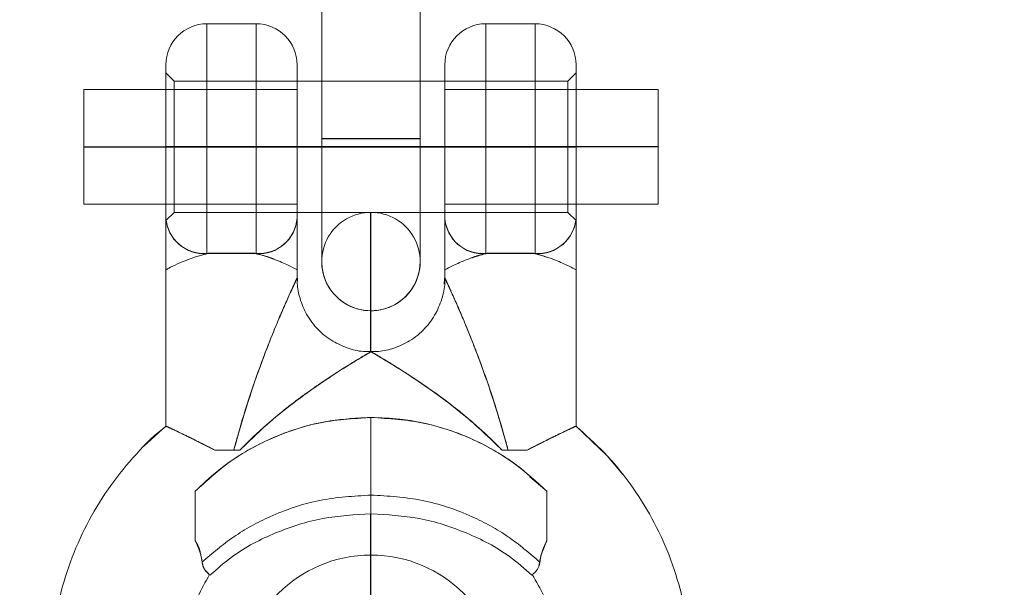
# Model space of a CAD drawing. Units: millimetres. Extents: x 1280 to 20500, y 500 to 29700.
# Drawn here: x 13255 to 13375, y 17178 to 17247 of the extents above; entities that cross this region are included whole.
import ezdxf

# ---------------------------------------------------------------- set-up
doc = ezdxf.new("R2010")
doc.units = ezdxf.units.MM
doc.header["$LTSCALE"] = 100
doc.linetypes.add('CENTERX2', pattern=[20.32, 12.7, -2.54, 2.54, -2.54])
doc.linetypes.add('HIDDEN', pattern=[1.905, 1.27, -0.635])
doc.styles.add('SLDTEXTSTYLE0', font='GOTHIC.TTF', dxfattribs={"width": 0.913})
doc.dimstyles.new('SLDDIMSTYLE0', dxfattribs={"dimtxt": 350, "dimasz": 330.2, "dimexe": 0, "dimexo": 0.0625, "dimgap": 87.5, "dimtad": 1, "dimdec": 3, "dimlfac": 0.5, "dimrnd": 1e-09, "dimzin": 12, "dimdsep": 46, "dimtxsty": 'SLDTEXTSTYLE0', "dimsah": 1, "dimcen": 0.09, "dimadec": 0, "dimazin": 3, "dimtfac": 1, "dimtdec": 3, "dimtofl": 0, "dimtmove": 0, "dimatfit": 3, "dimfxl": 0, "dimfrac": 2, "dimtolj": 1, "dimtzin": 12, "dimarcsym": 0})

# ---------------------------------------------------------------- blocks, each defined once
blk = doc.blocks.new('_D')
at = {"color": 7, "linetype": 'Continuous', "lineweight": 0}
for p, q in [((5698.14, 17630.6), (5698.14, 22614.75)), ((18048.14, 16630.6), (18048.14, 22614.75)), ((18048.14, 22514.75), (5698.14, 22514.75))]:
    blk.add_line(p, q, dxfattribs=at)
for points in [[(5698.14, 22514.75), (6028.34, 22463.95), (6028.34, 22565.55)], [(18048.14, 22514.75), (17717.94, 22565.55), (17717.94, 22463.95)]]:
    blk.add_solid(points, dxfattribs=at)
at = {"color": 7, "linetype": 'Continuous', "lineweight": 0, "insert": (10901.68, 22961.82), "char_height": 350, "attachment_point": 1, "style": 'SLDTEXTSTYLE0'}
blk.add_mtext('6175', dxfattribs=at)

msp = doc.modelspace()

# ---------------------------------------------------------------- linework, layer by layer
at = {"color": 7, "linetype": 'Continuous', "lineweight": 15}
for p, q in [((13292.0589, 17250.2843), (13292.0497, 17232.2443)), ((13304.0497, 17232.2382), (13304.059, 17250.2782)), ((13284.045, 17246.2451), (13278.0452, 17246.2451)), ((13284.045, 17246.245), (13278.0452, 17246.245)), ((13318.0451, 17246.2451), (13312.0451, 17246.2451)), ((13318.0451, 17246.245), (13312.0451, 17246.245)), ((13273.0451, 17238.2451), (13273.0451, 17241.2451)), ((13273.0451, 17222.5462), (13273.0451, 17241.245)), ((13289.0451, 17241.2451), (13289.0451, 17222.5528)), ((13289.0451, 17241.245), (13289.0451, 17222.5462)), ((13307.045, 17239.2451), (13307.045, 17241.2451)), ((13307.045, 17222.5462), (13307.045, 17241.245)), ((13323.045, 17241.2451), (13323.045, 17240.245)), ((13323.045, 17241.245), (13323.045, 17222.5462)), ((13292.0532, 17239.2451), (13289.0451, 17239.2451)), ((13292.0532, 17239.2451), (13289.0451, 17239.2451)), ((13307.045, 17239.2451), (13304.0533, 17239.2451)), ((13307.045, 17239.2451), (13304.0533, 17239.2451)), ((13273.0451, 17238.2451), (13263.0451, 17238.2451)), ((13263.0451, 17238.2451), (13263.0451, 17224.2451)), ((13333.045, 17238.2451), (13323.045, 17238.2451)), ((13333.045, 17224.2451), (13333.045, 17238.2451)), ((13263.0451, 17224.2451), (13273.0451, 17224.2451)), ((13273.0451, 17222.5528), (13273.0451, 17224.2451)), ((13323.045, 17224.2451), (13333.045, 17224.2451)), ((13289.0451, 17223.245), (13292.0451, 17223.245)), ((13304.0452, 17223.245), (13307.045, 17223.245)), ((13307.045, 17222.5528), (13307.045, 17223.2451)), ((13273.0451, 17222.2451), (13273.0451, 17222.5528)), ((13323.045, 17222.5462), (13323.045, 17222.245)), ((13278.0452, 17218.1968), (13278.2166, 17218.2351)), ((13278.2166, 17218.2351), (13283.8736, 17218.2351)), ((13283.8736, 17218.2351), (13284.045, 17218.1968)), ((13312.2168, 17218.2351), (13312.0451, 17218.1968)), ((13312.2168, 17218.2351), (13317.8735, 17218.2351)), ((13318.0451, 17218.1968), (13317.8735, 17218.2351)), ((13273.0451, 17216.2451), (13273.0451, 17216.2451)), ((13273.0451, 17216.2451), (13273.0451, 17197.1422)), ((13289.0451, 17216.2451), (13289.0451, 17216.2451)), ((13289.0451, 17215.2335), (13289.0451, 17216.2451)), ((13307.045, 17216.2451), (13307.045, 17216.2451)), ((13307.045, 17216.2451), (13307.045, 17215.2079)), ((13323.045, 17216.2451), (13323.045, 17216.2451)), ((13323.045, 17197.1422), (13323.045, 17216.2451)), ((13306.9961, 17215.2349), (13306.9778, 17214.496)), ((13298.0452, 17198.2344), (13298.0452, 17188.7589)), ((13273.073, 17197.2017), (13270.3667, 17194.7206)), ((13282.0611, 17194.2345), (13281.3246, 17194.2345)), ((13314.7657, 17194.2345), (13314.0292, 17194.2345)), ((13276.6209, 17189.2344), (13276.6209, 17183.1643)), ((13319.4695, 17189.2344), (13319.4695, 17183.1643))]:
    msp.add_line(p, q, dxfattribs=at)
at = {"color": 7, "linetype": 'HIDDEN', "lineweight": 0}
for p, q in [((13278.0452, 17218.2067), (13278.0452, 17246.2451)), ((13278.0452, 17218.2165), (13278.0452, 17246.245)), ((13284.045, 17218.2067), (13284.045, 17246.2451)), ((13312.0451, 17218.2067), (13312.0451, 17246.2451)), ((13312.0451, 17218.2165), (13312.0451, 17246.245)), ((13318.0451, 17218.2067), (13318.0451, 17246.2451)), ((13274.045, 17239.2451), (13273.0451, 17240.2451)), ((13274.045, 17239.2451), (13273.0451, 17240.2451)), ((13323.045, 17240.245), (13322.0451, 17239.2451)), ((13323.045, 17240.245), (13322.0451, 17239.2451)), ((13323.045, 17240.245), (13323.045, 17222.5528)), ((13274.045, 17223.2451), (13274.045, 17239.2451)), ((13289.0451, 17239.2451), (13274.045, 17239.2451)), ((13289.0451, 17239.2451), (13274.045, 17239.2451)), ((13304.0533, 17239.2451), (13292.0532, 17239.2451)), ((13304.0533, 17239.2451), (13292.0532, 17239.2451)), ((13307.045, 17223.2451), (13307.045, 17239.2451)), ((13322.0451, 17239.2451), (13307.045, 17239.2451)), ((13322.0451, 17239.2451), (13307.045, 17239.2451)), ((13322.0451, 17239.2451), (13322.0451, 17231.2344)), ((13322.0451, 17239.2451), (13322.0451, 17223.245)), ((13273.0451, 17224.2451), (13273.0451, 17238.2451)), ((13289.0451, 17238.2451), (13273.0451, 17238.2451)), ((13289.0451, 17238.2451), (13273.0451, 17238.2451)), ((13323.045, 17238.2451), (13307.045, 17238.2451)), ((13323.045, 17238.2451), (13307.045, 17238.2451)), ((13322.0451, 17231.2344), (13322.0451, 17223.245)), ((13273.0451, 17224.2451), (13289.0451, 17224.2451)), ((13273.0451, 17224.2451), (13289.0451, 17224.2451)), ((13307.045, 17224.2451), (13323.045, 17224.2451)), ((13307.045, 17224.2451), (13323.045, 17224.2451)), ((13273.0451, 17222.2451), (13274.045, 17223.2451)), ((13273.0451, 17222.2451), (13274.045, 17223.2451)), ((13274.045, 17223.2451), (13289.0451, 17223.2451)), ((13274.045, 17223.2451), (13307.045, 17223.2451)), ((13292.0451, 17223.245), (13304.0452, 17223.245)), ((13307.045, 17223.245), (13322.0451, 17223.245)), ((13307.045, 17223.245), (13322.0451, 17223.245)), ((13322.0451, 17223.245), (13323.045, 17222.245)), ((13322.0451, 17223.245), (13323.045, 17222.245)), ((13323.045, 17222.5528), (13323.045, 17222.3396)), ((13278.0452, 17218.2165), (13277.0224, 17217.9168)), ((13278.2166, 17218.255), (13278.0452, 17218.2165)), ((13278.2166, 17218.2451), (13278.0452, 17218.2067)), ((13283.8736, 17218.255), (13278.2166, 17218.255)), ((13278.2166, 17218.2451), (13283.8736, 17218.2451)), ((13284.045, 17218.2165), (13283.8736, 17218.255)), ((13284.045, 17218.2067), (13283.8736, 17218.2451)), ((13312.0451, 17218.2165), (13312.2168, 17218.255)), ((13312.0451, 17218.2067), (13312.2168, 17218.2451)), ((13317.8735, 17218.255), (13312.2168, 17218.255)), ((13317.8735, 17218.2451), (13312.2168, 17218.2451)), ((13317.8735, 17218.255), (13318.0451, 17218.2165)), ((13317.8735, 17218.2451), (13318.0451, 17218.2067)), ((13289.0451, 17215.2079), (13289.0451, 17215.2335)), ((13298.0452, 17198.2451), (13297.6491, 17198.2009)), ((13298.0452, 17188.7714), (13298.0452, 17198.2557)), ((13298.0452, 17188.7652), (13298.0452, 17198.2451)), ((13298.0452, 17198.2451), (13298.0452, 17188.7652)), ((13282.0611, 17194.2557), (13279.0093, 17194.2553)), ((13279.0093, 17194.2451), (13281.3246, 17194.2451)), ((13279.0093, 17194.2348), (13282.0611, 17194.2345)), ((13281.3246, 17194.2557), (13282.0611, 17194.2557)), ((13282.0611, 17194.2451), (13281.3246, 17194.2451)), ((13317.0807, 17194.2553), (13314.0292, 17194.2557)), ((13314.0292, 17194.2557), (13314.7657, 17194.2557)), ((13314.7657, 17194.2451), (13314.0292, 17194.2451)), ((13314.0292, 17194.2345), (13317.0807, 17194.2348)), ((13317.0807, 17194.2451), (13314.7657, 17194.2451)), ((13317.4117, 17191.0061), (13319.4695, 17189.2451)), ((13276.6209, 17183.1733), (13276.6209, 17189.2451)), ((13319.4695, 17183.1733), (13319.4695, 17189.2451)), ((13298.0452, 17188.7652), (13298.0452, 17186.482)), ((13318.6386, 17180.5857), (13318.5675, 17180.3457))]:
    msp.add_line(p, q, dxfattribs=at)
at = {"color": 8, "linetype": 'Continuous', "lineweight": 15}
for p, q in [((13278.0452, 17218.1968), (13278.0452, 17246.245)), ((13284.045, 17218.1968), (13284.045, 17246.245)), ((13312.0451, 17218.1968), (13312.0451, 17246.245)), ((13318.0451, 17218.1968), (13318.0451, 17246.245)), ((13298.0452, 17188.7589), (13298.0452, 17186.4819))]:
    msp.add_line(p, q, dxfattribs=at)
at = {"color": 7, "linetype": 'CENTERX2'}
for p, q in [((13263.0451, 17231.245), (13298.0451, 17231.245)), ((13298.0451, 17231.2451), (13273.1405, 17231.2451)), ((13333.0451, 17231.2451), (13298.0451, 17231.2451)), ((13298.0451, 17231.245), (13322.9497, 17231.245)), ((13298.0451, 17206.2451), (13298.0451, 17223.2451)), ((13298.0451, 17206.2451), (13298.0451, 17223.2451)), ((13298.0451, 17144.2451), (13298.0451, 17186.482)), ((13298.0451, 17144.2451), (13298.0451, 17186.4819))]:
    msp.add_line(p, q, dxfattribs=at)
at = {"color": 7, "linetype": 'Continuous', "lineweight": 15, "flags": 128}
for points in [[(13292.0497, 17232.2443), (13292.0482, 17229.3215), (13292.0468, 17226.5105), (13292.0454, 17223.9192), (13292.0442, 17221.6471), (13292.0432, 17219.7817), (13292.0425, 17218.3946), (13292.0423, 17217.5391), (13292.042, 17217.2481)], [(13304.0421, 17217.242), (13304.0421, 17217.533), (13304.0426, 17218.3885), (13304.0433, 17219.7756), (13304.0443, 17221.641), (13304.0454, 17223.913), (13304.0469, 17226.5043), (13304.0483, 17229.3154), (13304.0497, 17232.2382)], [(13292.0451, 17223.2451), (13292.0442, 17221.6299), (13292.0432, 17219.7693), (13292.0427, 17218.3868), (13292.0423, 17217.5355), (13292.042, 17217.2481)], [(13304.0421, 17217.2419), (13304.0421, 17217.5294), (13304.0426, 17218.3807), (13304.0433, 17219.7632), (13304.0443, 17221.6238), (13304.0452, 17223.2451)], [(13283.8736, 17218.2351), (13283.1869, 17218.2348), (13282.4826, 17218.2346), (13281.7669, 17218.2345), (13281.0452, 17218.2344), (13280.3233, 17218.2345), (13279.6075, 17218.2346), (13278.9033, 17218.2348), (13278.2166, 17218.2351)], [(13312.2168, 17218.2351), (13312.9034, 17218.2348), (13313.6075, 17218.2346), (13314.3234, 17218.2345), (13315.0451, 17218.2344), (13315.7668, 17218.2345), (13316.4828, 17218.2346), (13317.1868, 17218.2348), (13317.8735, 17218.2351)], [(13328.7666, 17191.2699), (13326.8468, 17193.5406), (13323.0181, 17197.201)], [(13281.3246, 17194.2345), (13281.0323, 17194.2344), (13280.7403, 17194.2345), (13280.4484, 17194.2345), (13280.1576, 17194.2345), (13279.8677, 17194.2345), (13279.5796, 17194.2346), (13279.2933, 17194.2347), (13279.0093, 17194.2348)], [(13314.7657, 17194.2345), (13315.0578, 17194.2344), (13315.3501, 17194.2345), (13315.6416, 17194.2345), (13315.9328, 17194.2345), (13316.2224, 17194.2345), (13316.5107, 17194.2346), (13316.797, 17194.2347), (13317.0807, 17194.2348)]]:
    msp.add_lwpolyline(points, dxfattribs=at)
at = {"color": 7, "linetype": 'HIDDEN', "lineweight": 0, "flags": 128}
for points in [[(13292.0497, 17232.2119), (13292.0482, 17229.2917), (13292.0468, 17226.4842), (13292.0454, 17223.8972), (13292.0451, 17223.2451)], [(13304.0497, 17232.2382), (13303.6878, 17232.2361), (13302.6459, 17232.2347), (13301.0497, 17232.2341), (13299.0916, 17232.2343), (13297.0078, 17232.2354), (13295.0497, 17232.2372), (13293.4535, 17232.2394), (13292.4116, 17232.2419), (13292.0497, 17232.2443), (13292.4116, 17232.2463), (13293.4535, 17232.2478), (13295.0497, 17232.2484), (13297.0078, 17232.2482), (13299.0916, 17232.2471), (13301.0497, 17232.2453), (13302.6459, 17232.2431), (13303.6878, 17232.2406), (13304.0497, 17232.2382)], [(13292.0497, 17232.2443), (13292.4116, 17232.2419), (13293.4535, 17232.2394), (13295.0497, 17232.2372), (13297.0078, 17232.2354), (13299.0916, 17232.2343), (13301.0497, 17232.2341), (13302.6459, 17232.2347), (13303.6878, 17232.2361), (13304.0497, 17232.2382)], [(13304.0497, 17232.2057), (13303.6878, 17232.2081), (13302.6459, 17232.2106), (13301.0497, 17232.2129), (13299.0916, 17232.2147), (13297.0078, 17232.2157), (13295.0497, 17232.2159), (13293.4535, 17232.2153), (13292.4116, 17232.2139), (13292.0497, 17232.2119), (13292.4116, 17232.2095), (13293.4535, 17232.207), (13295.0497, 17232.2047), (13297.0078, 17232.2029), (13299.0916, 17232.2019), (13301.0497, 17232.2016), (13302.6459, 17232.2023), (13303.6878, 17232.2037), (13304.0497, 17232.2057)], [(13292.0497, 17232.2119), (13292.4116, 17232.2139), (13293.4535, 17232.2153), (13295.0497, 17232.2159), (13297.0078, 17232.2157), (13299.0916, 17232.2147), (13301.0497, 17232.2129), (13302.6459, 17232.2106), (13303.6878, 17232.2081), (13304.0497, 17232.2057), (13303.6878, 17232.2037), (13302.6459, 17232.2023), (13301.0497, 17232.2016), (13299.0916, 17232.2019), (13297.0078, 17232.2029), (13295.0497, 17232.2047), (13293.4535, 17232.207), (13292.4116, 17232.2095), (13292.0497, 17232.2119)], [(13304.0452, 17223.2451), (13304.0454, 17223.8911), (13304.0469, 17226.4781), (13304.0483, 17229.2856), (13304.0497, 17232.2057)], [(13278.2166, 17218.255), (13278.9033, 17218.2553), (13279.6075, 17218.2555), (13280.3233, 17218.2556), (13281.0452, 17218.2557), (13281.7669, 17218.2556), (13282.4826, 17218.2555), (13283.1869, 17218.2553), (13283.8736, 17218.255)], [(13317.8735, 17218.255), (13317.1868, 17218.2553), (13316.4828, 17218.2555), (13315.7668, 17218.2556), (13315.0451, 17218.2557), (13314.3234, 17218.2556), (13313.6075, 17218.2555), (13312.9034, 17218.2553), (13312.2168, 17218.255)], [(13279.0093, 17194.2553), (13279.2933, 17194.2555), (13279.5796, 17194.2555), (13279.8677, 17194.2556), (13280.1576, 17194.2556), (13280.4484, 17194.2556), (13280.7403, 17194.2557), (13281.0323, 17194.2557), (13281.3246, 17194.2557)], [(13317.0807, 17194.2553), (13316.797, 17194.2555), (13316.5107, 17194.2555), (13316.2224, 17194.2556), (13315.9328, 17194.2556), (13315.6416, 17194.2556), (13315.3501, 17194.2557), (13315.0578, 17194.2557), (13314.7657, 17194.2557)]]:
    msp.add_lwpolyline(points, dxfattribs=at)
at = {"color": 8, "linetype": 'Continuous', "lineweight": 15, "flags": 128}
msp.add_lwpolyline([(13304.0497, 17232.2382), (13303.6878, 17232.2406), (13302.6459, 17232.2431), (13301.0497, 17232.2453), (13299.0916, 17232.2471), (13297.0078, 17232.2482), (13295.0497, 17232.2484), (13293.4535, 17232.2478), (13292.4116, 17232.2463), (13292.0497, 17232.2443), (13292.0497, 17232.2443)], dxfattribs=at)
at = {"color": 7, "linetype": 'Continuous', "lineweight": 15}
for centre, radius, start, end in [((13278.0451, 17241.2451), 5, 90, 180), ((13278.0451, 17241.245), 5, 90, 180), ((13284.0451, 17241.2451), 5, 0, 90), ((13284.0451, 17241.245), 5, 0, 90), ((13312.0451, 17241.2451), 5, 90, 180), ((13312.0451, 17241.245), 5, 90, 180), ((13318.0451, 17241.2451), 5, 0, 90), ((13318.0451, 17241.245), 5, 0, 90), ((13277.741, 17222.8959), 4.7089, 184.258295, 273.704156), ((13284.3493, 17222.8957), 4.7088, 266.294227, 355.743323), ((13311.7412, 17222.8962), 4.7092, 184.262302, 273.700148), ((13318.3493, 17222.8957), 4.7087, 266.296819, 355.743437), ((13298.042, 17217.245), 6, 179.970653, 359.970653), ((13298.0451, 17165.4451), 16, 0, 180)]:
    msp.add_arc(centre, radius, start, end, dxfattribs=at)
at = {"color": 7, "linetype": 'HIDDEN', "lineweight": 0}
for centre, radius, start, end in [((13298.042, 17217.245), 6, 359.970653, 179.970653), ((13277.7382, 17222.9128), 4.7064, 184.307771, 273.740273), ((13277.7396, 17222.9044), 4.7077, 184.283171, 273.722062), ((13284.3521, 17222.9127), 4.7063, 266.258109, 355.693847), ((13284.3507, 17222.9043), 4.7075, 266.27632, 355.718447), ((13311.7384, 17222.9132), 4.7067, 184.31178, 273.736264), ((13311.7398, 17222.9048), 4.708, 184.287179, 273.718054), ((13318.3521, 17222.9127), 4.7062, 266.260699, 355.693962), ((13318.3507, 17222.9043), 4.7075, 266.278911, 355.718561), ((13298.0421, 17217.245), 6, 170.329731, 359.971647)]:
    msp.add_arc(centre, radius, start, end, dxfattribs=at)
at = {"color": 8, "linetype": 'Continuous', "lineweight": 15}
for centre, start, end in [((13298.0421, 17217.2451), 179.970504, 359.970871), ((13298.0421, 17217.245), 179.970411, 0.000561)]:
    msp.add_arc(centre, 6, start, end, dxfattribs=at)
at = {"color": 7, "linetype": 'HIDDEN', "lineweight": 0}
for points, knots in [([(13273.0451, 17216.7629), (13273.0451, 17218.0689), (13273.0451, 17220.1087), (13273.0451, 17221.9512), (13273.0451, 17222.4674), (13273.0451, 17222.5528)], [0, 0, 0, 0, 0.5975925, 0.93336944, 1, 1, 1, 1]), ([(13289.0451, 17222.12), (13289.0451, 17221.6294), (13289.0451, 17220.1243), (13289.0451, 17217.854), (13289.0451, 17216.4565), (13289.0451, 17216.2874), (13289.0451, 17216.2451)], [0, 0, 0, 0, 0.2974623, 0.9125908, 0.97813952, 1, 1, 1, 1]), ([(13307.045, 17216.2451), (13307.045, 17216.2874), (13307.045, 17216.4565), (13307.045, 17217.8448), (13307.045, 17220.1292), (13307.045, 17221.9505), (13307.045, 17222.4672), (13307.045, 17222.5528)], [0, 0, 0, 0, 0.01974477, 0.07894952, 0.62930436, 0.93859307, 1, 1, 1, 1]), ([(13323.045, 17222.12), (13323.045, 17221.6294), (13323.045, 17220.1243), (13323.045, 17217.854), (13323.045, 17216.4565), (13323.045, 17216.2874), (13323.045, 17216.2451)], [0, 0, 0, 0, 0.2974623, 0.9125908, 0.97813952, 1, 1, 1, 1]), ([(13286.2093, 17217.536), (13286.071, 17217.5947), (13285.4852, 17217.843), (13284.6687, 17218.0547), (13284.045, 17218.2165)], [0, 0, 0, 0, 0.23620892, 1, 1, 1, 1]), ([(13310.3485, 17217.7023), (13310.493, 17217.7603), (13310.9738, 17217.9532), (13311.6042, 17218.1081), (13312.0451, 17218.2165)], [0, 0, 0, 0, 0.30056022, 1, 1, 1, 1]), ([(13318.0451, 17218.2165), (13318.1063, 17218.2022), (13318.6364, 17218.0785), (13319.0955, 17217.9169), (13319.5016, 17217.774)], [0, 0, 0, 0, 0.1152669, 1, 1, 1, 1]), ([(13281.3246, 17194.2451), (13281.8754, 17196.2022), (13282.9827, 17200.1364), (13284.8919, 17205.5166), (13286.7316, 17210.1133), (13288.0493, 17213.0948), (13288.7368, 17214.5878), (13288.9734, 17215.0923), (13289.0654, 17215.2885), (13289.0256, 17215.2038), (13288.8051, 17214.7332), (13288.1832, 17213.3924), (13286.7817, 17210.2328), (13284.4192, 17204.3691), (13282.5324, 17198.7118), (13281.4938, 17194.8708), (13281.3246, 17194.2451)], [0, 0, 0, 0, 0.12013368, 0.24148925, 0.33857625, 0.42288485, 0.45389814, 0.47967463, 0.494345, 0.51890092, 0.53373945, 0.57746244, 0.64892295, 0.76480386, 0.96168523, 1, 1, 1, 1]), ([(13289.0396, 17215.2335), (13289.0404, 17215.2353), (13289.0453, 17215.2464), (13288.929, 17214.9999), (13288.6671, 17214.4399), (13288.0482, 17213.0977), (13286.7322, 17210.1222), (13284.8956, 17205.5361), (13282.9883, 17200.159), (13281.8795, 17196.2245), (13281.3246, 17194.2557)], [0, 0, 0, 0, 0.01104983, 0.06926541, 0.0918299, 0.1538768, 0.3225644, 0.51681294, 0.75820771, 1, 1, 1, 1]), ([(13314.7657, 17194.2451), (13314.5964, 17194.8708), (13313.5573, 17198.7117), (13311.6715, 17204.3691), (13309.3081, 17210.2331), (13307.9075, 17213.3917), (13307.223, 17214.8676), (13307.0431, 17215.2495), (13307.043, 17215.2492), (13307.1599, 17215.0016), (13307.4235, 17214.4349), (13308.0417, 17213.0943), (13309.3584, 17210.1136), (13311.1943, 17205.5269), (13313.1018, 17200.1485), (13314.2108, 17196.214), (13314.7657, 17194.2451)], [0, 0, 0, 0, 0.03831902, 0.23521438, 0.35110606, 0.42257056, 0.46629699, 0.49404757, 0.50567174, 0.53477201, 0.54605179, 0.57706882, 0.66138404, 0.75847699, 0.87913883, 1, 1, 1, 1]), ([(13314.7657, 17194.2557), (13314.2149, 17196.2129), (13313.1076, 17200.1471), (13311.1986, 17205.5248), (13309.3572, 17210.124), (13308.0446, 17213.0935), (13307.3494, 17214.5986), (13307.1266, 17215.0739), (13307.0374, 17215.2617), (13307.0566, 17215.2205), (13307.0619, 17215.2093)], [0, 0, 0, 0, 0.240336606, 0.483120309, 0.677347974, 0.846020351, 0.908064269, 0.959631591, 0.988974729, 1, 1, 1, 1]), ([(13298.0452, 17206.2451), (13298.0432, 17206.244), (13298.0311, 17206.2371), (13297.8486, 17206.1315), (13297.3889, 17205.8624), (13296.3368, 17205.2422), (13293.9094, 17203.7574), (13290.2412, 17201.2863), (13286.1045, 17198.1532), (13283.4181, 17195.5567), (13282.0611, 17194.2451)], [0, 0, 0, 0, 0.01272722, 0.07675004, 0.09919118, 0.16269133, 0.32858472, 0.5185206, 0.75678152, 1, 1, 1, 1]), ([(13282.0611, 17194.2451), (13282.4217, 17194.6096), (13283.8751, 17196.0787), (13286.603, 17198.4954), (13290.4484, 17201.445), (13294.0082, 17203.8193), (13296.5845, 17205.3912), (13297.7735, 17206.088), (13298.0381, 17206.2412), (13298.0445, 17206.2448), (13298.0452, 17206.2451)], [0, 0, 0, 0, 0.06614121, 0.26658735, 0.46960233, 0.69632138, 0.83723151, 0.9275127, 0.99305886, 1, 1, 1, 1]), ([(13282.0611, 17194.2557), (13283.392, 17195.5433), (13286.0769, 17198.1408), (13290.2131, 17201.2769), (13293.9094, 17203.7651), (13296.3371, 17205.2476), (13297.5782, 17205.977), (13297.9513, 17206.1922), (13298.0385, 17206.2417), (13298.0432, 17206.2441), (13298.0452, 17206.2451)], [0, 0, 0, 0, 0.23868325, 0.48149054, 0.67142984, 0.83733119, 0.90083716, 0.96868652, 0.98728295, 1, 1, 1, 1]), ([(13314.0292, 17194.2451), (13312.6983, 17195.5328), (13310.0134, 17198.1305), (13305.8769, 17201.2675), (13302.1809, 17203.7574), (13299.7528, 17205.2423), (13298.5122, 17205.9742), (13298.1389, 17206.1908), (13298.0515, 17206.2413), (13298.047, 17206.244), (13298.0452, 17206.2451)], [0, 0, 0, 0, 0.23867922, 0.48148958, 0.67142781, 0.83732325, 0.90081883, 0.96867541, 0.98727295, 1, 1, 1, 1]), ([(13298.0452, 17206.2451), (13298.0703, 17206.2305), (13298.1088, 17206.2082), (13298.4827, 17205.9911), (13299.5033, 17205.3923), (13302.0834, 17203.8188), (13305.6241, 17201.4568), (13309.4702, 17198.5091), (13312.1999, 17196.0942), (13313.6686, 17194.6096), (13314.0292, 17194.2451)], [0, 0, 0, 0, 0.0476194, 0.07266904, 0.16292729, 0.30381651, 0.53049047, 0.73065697, 0.93387195, 1, 1, 1, 1]), ([(13298.0452, 17206.2451), (13298.0471, 17206.2441), (13298.0586, 17206.238), (13298.2413, 17206.1333), (13298.7017, 17205.8657), (13299.7529, 17205.2474), (13302.1808, 17203.7652), (13305.8489, 17201.2956), (13309.9856, 17198.1636), (13312.6721, 17195.5673), (13314.0292, 17194.2557)], [0, 0, 0, 0, 0.01271642, 0.07673963, 0.09917847, 0.16267753, 0.32857483, 0.51850949, 0.75677266, 1, 1, 1, 1]), ([(13273.1245, 17197.1412), (13273.1, 17197.1527), (13272.9859, 17197.2062), (13273.562, 17196.9369), (13274.7928, 17196.3519), (13276.6797, 17195.4366), (13278.2178, 17194.6499), (13279.0093, 17194.2451)], [0, 0, 0, 0, 0.06065661, 0.28292199, 0.50786772, 0.74672809, 1, 1, 1, 1]), ([(13273.0711, 17197.167), (13273.2099, 17197.1032), (13273.4894, 17196.9749), (13274.8135, 17196.3491), (13276.6741, 17195.4483), (13278.2159, 17194.6607), (13279.0093, 17194.2553)], [0, 0, 0, 0, 0.23658874, 0.47607825, 0.73036582, 1, 1, 1, 1]), ([(13322.9666, 17197.1416), (13322.9906, 17197.1529), (13323.1043, 17197.206), (13322.5276, 17196.9367), (13321.2974, 17196.352), (13319.4105, 17195.4365), (13317.8724, 17194.6499), (13317.0807, 17194.2451)], [0, 0, 0, 0, 0.0596749, 0.28217572, 0.50735468, 0.74644748, 1, 1, 1, 1]), ([(13323.0193, 17197.167), (13322.8803, 17197.1032), (13322.6007, 17196.9749), (13321.2766, 17196.3491), (13319.4162, 17195.4482), (13317.8743, 17194.6607), (13317.0807, 17194.2553)], [0, 0, 0, 0, 0.23659209, 0.4760796, 0.7303489, 1, 1, 1, 1]), ([(13276.6209, 17189.2345), (13276.6209, 17188.108), (13276.6209, 17186.0316), (13276.6209, 17184.0643), (13276.6209, 17183.1643)], [0, 0, 0, 0, 0.54254227, 1, 1, 1, 1]), ([(13319.4695, 17183.1643), (13319.4695, 17183.1884), (13319.4695, 17184.074), (13319.4695, 17186.065), (13319.4695, 17188.1107), (13319.4695, 17189.2345)], [0, 0, 0, 0, 0.012425187, 0.457475063, 1, 1, 1, 1]), ([(13276.6209, 17188.8844), (13276.6209, 17187.7559), (13276.6209, 17185.8019), (13276.6209, 17183.954), (13276.6209, 17183.1733)], [0, 0, 0, 0, 0.57753723, 1, 1, 1, 1]), ([(13298.0452, 17188.7652), (13295.948, 17188.6355), (13291.7129, 17188.3737), (13286.0652, 17186.4483), (13281.2436, 17183.8223), (13278.709, 17181.6548), (13277.4515, 17180.5795)], [0, 0, 0, 0, 0.27711416, 0.55961357, 0.78150768, 1, 1, 1, 1]), ([(13298.0452, 17188.7714), (13300.1423, 17188.6418), (13304.3773, 17188.38), (13310.0249, 17186.4544), (13314.8464, 17183.8285), (13317.381, 17181.6611), (13318.6386, 17180.5857)], [0, 0, 0, 0, 0.27711755, 0.55961014, 0.78150679, 1, 1, 1, 1]), ([(13319.4695, 17183.1733), (13319.4695, 17184.7362), (13319.4695, 17186.6099), (13319.4695, 17188.5609), (13319.4695, 17188.8844)], [0, 0, 0, 0, 0.83416199, 1, 1, 1, 1]), ([(13278.3301, 17179.0922), (13278.3303, 17179.092), (13278.4252, 17178.9971), (13278.1437, 17179.2662), (13277.6193, 17179.8039), (13277.3639, 17181.1276), (13277.1566, 17182.3666), (13276.6843, 17183.0856), (13276.6209, 17183.1822)], [0, 0, 0, 0, 0.00050741, 0.30251489, 0.47264288, 0.64596907, 0.95244674, 1, 1, 1, 1]), ([(13319.4695, 17183.1733), (13319.1856, 17182.5113), (13318.7149, 17181.4133), (13318.5592, 17180.4321), (13318.4974, 17180.0424)], [0, 0, 0, 0, 0.60293234, 1, 1, 1, 1]), ([(13319.4695, 17183.1822), (13319.1682, 17182.5379), (13318.7635, 17181.6721), (13318.664, 17180.807), (13318.6386, 17180.5857)], [0, 0, 0, 0, 0.744174932, 1, 1, 1, 1])]:
    msp.add_open_spline(points, degree=3, knots=knots, dxfattribs=at)
at = {"color": 7, "linetype": 'Continuous', "lineweight": 15}
for points, knots in [([(13273.0451, 17216.2451), (13273.0451, 17216.2873), (13273.0451, 17216.456), (13273.0451, 17217.8445), (13273.0451, 17220.1262), (13273.0451, 17221.9448), (13273.0451, 17222.4608), (13273.0451, 17222.5462)], [0, 0, 0, 0, 0.0197632, 0.07895575, 0.62932764, 0.93862732, 1, 1, 1, 1]), ([(13289.0451, 17222.5528), (13289.0451, 17222.4334), (13289.0451, 17222.3111), (13289.0451, 17222.1243), (13289.0451, 17222.12)], [0, 0, 0, 0, 0.97675269, 1, 1, 1, 1]), ([(13289.0451, 17222.5462), (13289.0451, 17222.4112), (13289.0451, 17221.8909), (13289.0451, 17220.0566), (13289.0451, 17217.856), (13289.0451, 17216.456), (13289.0451, 17216.2873), (13289.0451, 17216.2451)], [0, 0, 0, 0, 0.09489146, 0.36571767, 0.92107791, 0.98024523, 1, 1, 1, 1]), ([(13307.045, 17216.2451), (13307.045, 17216.2873), (13307.045, 17216.456), (13307.045, 17217.8445), (13307.045, 17220.1262), (13307.045, 17221.9448), (13307.045, 17222.4608), (13307.045, 17222.5462)], [0, 0, 0, 0, 0.0197632, 0.07895575, 0.62932764, 0.93862732, 1, 1, 1, 1]), ([(13323.045, 17222.5462), (13323.045, 17222.4112), (13323.045, 17221.8909), (13323.045, 17220.0566), (13323.045, 17217.856), (13323.045, 17216.456), (13323.045, 17216.2873), (13323.045, 17216.2451)], [0, 0, 0, 0, 0.09489146, 0.36571767, 0.92107791, 0.98024523, 1, 1, 1, 1]), ([(13323.045, 17222.3396), (13323.045, 17222.2806), (13323.045, 17222.2187), (13323.045, 17222.1243), (13323.045, 17222.12)], [0, 0, 0, 0, 0.953872227, 1, 1, 1, 1]), ([(13273.0451, 17216.2451), (13273.051, 17216.2479), (13273.0778, 17216.2608), (13273.5277, 17216.5), (13274.7939, 17217.1122), (13276.3936, 17217.769), (13277.6199, 17218.0866), (13278.0452, 17218.1968)], [0, 0, 0, 0, 0.06990413, 0.31690763, 0.57022194, 0.85093117, 1, 1, 1, 1]), ([(13284.045, 17218.1968), (13284.106, 17218.1826), (13284.9034, 17217.9962), (13286.4109, 17217.4983), (13288.099, 17216.739), (13288.9483, 17216.2943), (13289.0214, 17216.2571), (13289.0451, 17216.2451)], [0, 0, 0, 0, 0.02093752, 0.27370445, 0.56294953, 0.8586079, 1, 1, 1, 1]), ([(13312.0451, 17218.1968), (13311.4333, 17218.0303), (13310.0241, 17217.6468), (13308.3123, 17216.8905), (13307.2117, 17216.3326), (13307.093, 17216.2703), (13307.045, 17216.2451)], [0, 0, 0, 0, 0.21656145, 0.49878086, 0.7974167, 1, 1, 1, 1]), ([(13323.045, 17216.2451), (13322.9684, 17216.286), (13322.8154, 17216.3677), (13321.6265, 17216.9592), (13320.0181, 17217.6617), (13318.6443, 17218.0343), (13318.0451, 17218.1968)], [0, 0, 0, 0, 0.25749457, 0.5142511, 0.78816784, 1, 1, 1, 1]), ([(13273.0451, 17216.2451), (13273.0451, 17216.2874), (13273.0451, 17216.4564), (13273.0451, 17216.6316), (13273.0451, 17216.7629)], [0, 0, 0, 0, 0.2500936, 1, 1, 1, 1]), ([(13289.073, 17214.8342), (13289.0606, 17214.9033), (13289.0383, 17215.0272), (13289.0523, 17215.152), (13289.0585, 17215.2072)], [0, 0, 0, 0, 0.55805487, 1, 1, 1, 1]), ([(13298.0409, 17206.3079), (13297.815, 17206.2893), (13296.9189, 17206.2153), (13295.3033, 17206.6114), (13293.3183, 17207.4696), (13291.5198, 17208.9049), (13290.157, 17210.7118), (13289.3602, 17212.6731), (13289.0361, 17214.1887), (13289.0726, 17215.0224), (13289.0818, 17215.2325)], [0, 0, 0, 0, 0.04812759, 0.190961, 0.34680716, 0.50685716, 0.67479001, 0.82257005, 0.95527619, 1, 1, 1, 1]), ([(13307.0145, 17215.2053), (13307.0241, 17215.1074), (13307.098, 17214.3528), (13306.7784, 17212.8691), (13306.0228, 17210.8671), (13304.6621, 17208.998), (13302.8916, 17207.5417), (13300.9235, 17206.6507), (13299.2981, 17206.2598), (13298.3541, 17206.2792), (13298.0444, 17206.2855)], [0, 0, 0, 0, 0.02095948, 0.16153075, 0.31634728, 0.47621859, 0.64822537, 0.79903393, 0.93408419, 1, 1, 1, 1]), ([(13298.0452, 17206.2451), (13298.0198, 17206.23), (13297.9812, 17206.207), (13297.6078, 17205.988), (13296.5867, 17205.3875), (13294.007, 17203.811), (13290.4662, 17201.4474), (13286.6199, 17198.4989), (13283.8905, 17196.0835), (13282.4217, 17194.599), (13282.0611, 17194.2345)], [0, 0, 0, 0, 0.04763435, 0.07267659, 0.16294951, 0.30382797, 0.53049766, 0.73066959, 0.93387406, 1, 1, 1, 1]), ([(13298.5914, 17206.2897), (13298.4782, 17206.2689), (13298.2885, 17206.2342), (13298.0972, 17206.2548), (13298.0201, 17206.2631)], [0, 0, 0, 0, 0.59687503, 1, 1, 1, 1]), ([(13314.0292, 17194.2345), (13313.6686, 17194.599), (13312.2151, 17196.0681), (13309.4871, 17198.4849), (13305.6418, 17201.4356), (13302.0823, 17203.8117), (13299.5054, 17205.3862), (13298.3169, 17206.0855), (13298.0522, 17206.2403), (13298.0458, 17206.2446), (13298.0452, 17206.2451)], [0, 0, 0, 0, 0.06613882, 0.266589616, 0.469591701, 0.696305549, 0.837218557, 0.9275041, 0.993048632, 1, 1, 1, 1]), ([(13298.0452, 17198.2344), (13296.3757, 17198.1507), (13292.9886, 17197.9809), (13288.0692, 17196.6728), (13283.4055, 17194.5737), (13279.5761, 17192.0382), (13277.4754, 17190.0452), (13276.6209, 17189.2345)], [0, 0, 0, 0, 0.20995533, 0.42599127, 0.6358431, 0.85187934, 1, 1, 1, 1]), ([(13298.0452, 17198.2344), (13295.8363, 17198.0911), (13291.3761, 17197.8016), (13285.4636, 17195.6672), (13280.4699, 17192.777), (13277.8957, 17190.4078), (13276.6209, 17189.2344)], [0, 0, 0, 0, 0.277625912, 0.560582765, 0.782380788, 1, 1, 1, 1]), ([(13319.4695, 17189.2345), (13318.2411, 17190.3681), (13315.7488, 17192.6681), (13311.3711, 17195.2654), (13306.6075, 17197.1266), (13302.1162, 17198.0865), (13299.2223, 17198.1917), (13298.0452, 17198.2344)], [0, 0, 0, 0, 0.209950518, 0.425988364, 0.635842932, 0.851870215, 1, 1, 1, 1]), ([(13298.0452, 17198.2344), (13300.2541, 17198.0911), (13304.7142, 17197.8016), (13310.6266, 17195.667), (13315.6204, 17192.7771), (13318.1946, 17190.4078), (13319.4695, 17189.2344)], [0, 0, 0, 0, 0.27762615, 0.56057378, 0.7823806, 1, 1, 1, 1]), ([(13273.0973, 17197.1748), (13272.9226, 17197.0445), (13271.4218, 17195.9239), (13268.9762, 17193.3462), (13265.8624, 17189.4779), (13263.3082, 17185.2007), (13261.3066, 17180.6456), (13259.9026, 17175.8702), (13259.1825, 17171.3708), (13258.9988, 17167.5061), (13259.1436, 17163.6433), (13259.7365, 17159.3898), (13261.0444, 17154.5888), (13262.9511, 17149.9907), (13265.4287, 17145.6759), (13268.4261, 17141.6969), (13271.9349, 17138.1824), (13274.6756, 17135.8595), (13276.323, 17134.8875), (13276.5451, 17134.7565)], [0, 0, 0, 0, 0.00900634, 0.07739853, 0.14578817, 0.21417914, 0.28256979, 0.35096013, 0.41935117, 0.47039487, 0.51064437, 0.57900442, 0.64739501, 0.71578575, 0.78417688, 0.8525668, 0.92095836, 0.98934839, 1, 1, 1, 1]), ([(13279.0093, 17194.2348), (13278.1274, 17194.6854), (13276.3602, 17195.5882), (13274.3376, 17196.5641), (13273.1738, 17197.1154), (13273.1368, 17197.1346), (13273.1218, 17197.1424)], [0, 0, 0, 0, 0.28233661, 0.56572664, 0.82403631, 1, 1, 1, 1]), ([(13317.0807, 17194.2348), (13317.9628, 17194.6853), (13319.7301, 17195.5881), (13321.7528, 17196.5641), (13322.9164, 17197.1155), (13322.9535, 17197.1347), (13322.9685, 17197.1425)], [0, 0, 0, 0, 0.28230238, 0.56564005, 0.82389338, 1, 1, 1, 1]), ([(13319.545, 17134.7917), (13320.4572, 17135.3943), (13322.7513, 17136.9099), (13325.9951, 17139.9163), (13329.2522, 17143.6728), (13331.9905, 17147.8314), (13334.1822, 17152.2992), (13335.7876, 17157.0106), (13336.7819, 17161.8873), (13337.1486, 17166.8509), (13336.8821, 17171.8208), (13335.9864, 17176.7169), (13334.4755, 17181.4587), (13332.3769, 17185.973), (13329.7136, 17190.1738), (13326.6162, 17193.9842), (13324.1949, 17196.1369), (13323.0119, 17197.1887)], [0, 0, 0, 0, 0.04516217, 0.11358185, 0.18200117, 0.25042255, 0.31884306, 0.38726253, 0.45568327, 0.52410303, 0.59252291, 0.66094387, 0.72936433, 0.79778381, 0.86620321, 0.9346243, 1, 1, 1, 1]), ([(13278.4166, 17178.9822), (13279.3045, 17179.7728), (13281.6928, 17181.8995), (13286.3669, 17184.2926), (13292.0962, 17186.139), (13296.075, 17186.3684), (13298.0452, 17186.482)], [0, 0, 0, 0, 0.16561906, 0.44552721, 0.72544595, 1, 1, 1, 1]), ([(13278.4202, 17178.9852), (13279.3069, 17179.7747), (13281.6942, 17181.9002), (13286.3669, 17184.2926), (13292.0962, 17186.139), (13296.075, 17186.3683), (13298.0452, 17186.4819)], [0, 0, 0, 0, 0.16543527, 0.44540511, 0.7253855, 1, 1, 1, 1]), ([(13298.0452, 17186.482), (13300.0153, 17186.3684), (13303.9941, 17186.1391), (13309.7233, 17184.2925), (13314.3961, 17181.9004), (13316.7834, 17179.7747), (13317.6701, 17178.9852)], [0, 0, 0, 0, 0.27461429, 0.55458383, 0.83456315, 1, 1, 1, 1]), ([(13298.0452, 17186.4819), (13300.0153, 17186.3683), (13303.9941, 17186.139), (13309.7233, 17184.2925), (13314.3975, 17181.8995), (13316.7859, 17179.7728), (13317.6737, 17178.9822)], [0, 0, 0, 0, 0.27455477, 0.55446362, 0.83438227, 1, 1, 1, 1]), ([(13276.6209, 17183.1643), (13276.9163, 17182.5222), (13277.4091, 17181.4509), (13277.518, 17179.8855), (13278.1825, 17179.2253), (13278.275, 17179.1419), (13278.3301, 17179.0922)], [0, 0, 0, 0, 0.29895729, 0.49876031, 0.70117433, 1, 1, 1, 1]), ([(13317.7865, 17179.1169), (13317.7778, 17179.1086), (13317.6774, 17179.0126), (13318.0098, 17179.3047), (13318.579, 17179.9635), (13318.6888, 17181.4588), (13319.1675, 17182.5046), (13319.4695, 17183.1643)], [0, 0, 0, 0, 0.028792, 0.33394715, 0.51190948, 0.69210555, 1, 1, 1, 1]), ([(13275.0452, 17167.2451), (13275.058, 17167.8196), (13275.099, 17169.6639), (13275.6211, 17172.7484), (13276.7107, 17176.1744), (13277.8593, 17178.1735), (13278.3735, 17179.0685)], [0, 0, 0, 0, 0.13857015, 0.44488758, 0.75147422, 1, 1, 1, 1]), ([(13317.7068, 17179.074), (13318.2057, 17178.2147), (13319.3438, 17176.2544), (13320.4425, 17172.869), (13321.0838, 17169.0965), (13321.0497, 17165.2722), (13320.554, 17161.9529), (13319.8242, 17160.025), (13319.545, 17159.2874)], [0, 0, 0, 0, 0.14451383, 0.3297004, 0.51488471, 0.70006978, 0.88525783, 1, 1, 1, 1])]:
    msp.add_open_spline(points, degree=3, knots=knots, dxfattribs=at)
at = {"color": 8, "linetype": 'Continuous', "lineweight": 15}
for points, knots in [([(13281.3246, 17194.2345), (13281.4938, 17194.8602), (13282.5324, 17198.7012), (13284.4203, 17204.3614), (13286.7799, 17210.2214), (13288.1864, 17213.3941), (13288.8608, 17214.8508), (13289.0457, 17215.2457), (13289.0405, 17215.2354), (13289.0396, 17215.2335)], [0, 0, 0, 0, 0.07661105, 0.47028598, 0.70200298, 0.84488901, 0.93231041, 0.98781116, 1, 1, 1, 1]), ([(13307.0619, 17215.2093), (13307.0657, 17215.201), (13307.0725, 17215.1862), (13307.2907, 17214.7188), (13307.9038, 17213.3944), (13309.3101, 17210.2211), (13311.6703, 17204.3616), (13313.5574, 17198.701), (13314.5964, 17194.8602), (13314.7657, 17194.2345)], [0, 0, 0, 0, 0.03807535, 0.06775538, 0.15517064, 0.29804342, 0.52974749, 0.92339185, 1, 1, 1, 1])]:
    msp.add_open_spline(points, degree=3, knots=knots, dxfattribs=at)

# ---------------------------------------------------------------- dimensions: what is measured, and where the dimension line sits
at = {"color": 7, "linetype": 'Continuous', "lineweight": 0}
dim = msp.add_linear_dim(base=(5698.136, 22514.7488), p1=(18048.136, 16530.6034), p2=(5698.136, 17530.6034), dimstyle='SLDDIMSTYLE0', dxfattribs=at)
dim.commit()
dim.dimension.update_dxf_attribs({"geometry": '_D', "text_midpoint": (11418.9018, 22514.7488), "dimtype": 160})

doc.saveas('drawing.dxf')
